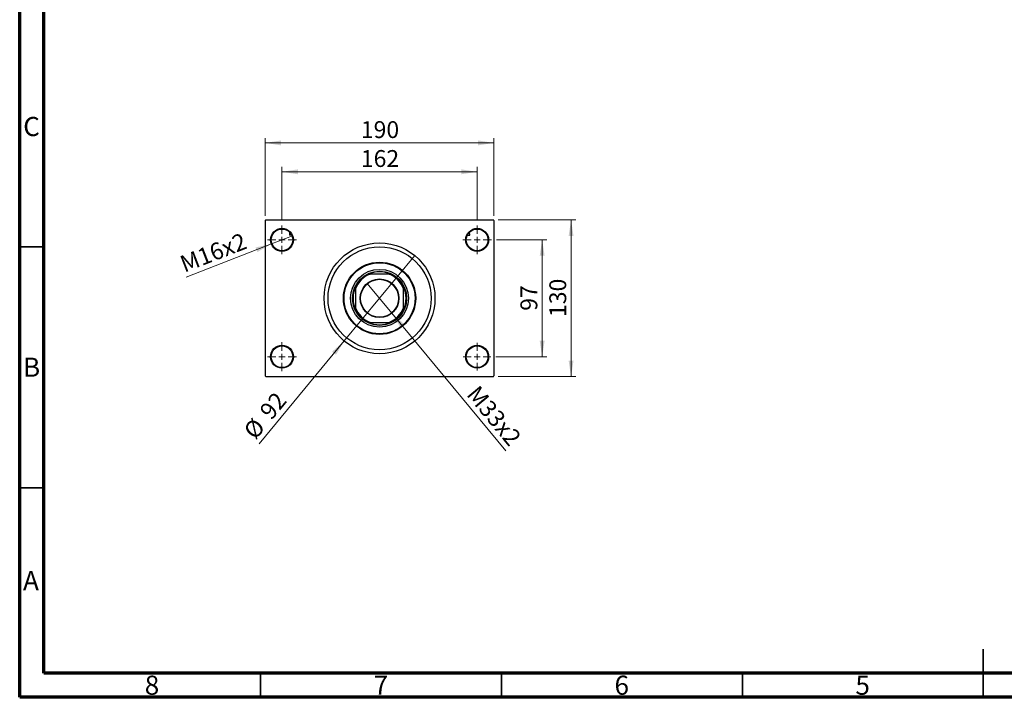
# Model space of a CAD drawing. Units: millimetres. Extents: x 15 to 424, y 5 to 292.
# Drawn here: x 15 to 219, y 5 to 146 of the extents above; entities that cross this region are included whole.
import ezdxf

# ---------------------------------------------------------------- set-up
doc = ezdxf.new("R2010")
doc.units = ezdxf.units.MM
doc.styles.add('SLDTEXTSTYLE0', font='TXT', dxfattribs={"width": 0.75})
doc.dimstyles.new('SLDDIMSTYLE1', dxfattribs={"dimtxt": 3.5, "dimasz": 3.302, "dimexe": 0, "dimexo": 0.0625, "dimgap": 0.875, "dimtad": 1, "dimdec": 0, "dimlfac": 4, "dimrnd": 1e-09, "dimzin": 12, "dimdsep": 46, "dimtxsty": 'SLDTEXTSTYLE0', "dimsah": 1, "dimcen": 0.09, "dimadec": 0, "dimazin": 3, "dimtfac": 1, "dimtdec": 0, "dimtofl": 0, "dimtmove": 0, "dimatfit": 3, "dimfxl": 1, "dimfrac": 2, "dimtolj": 1, "dimtzin": 12, "dimarcsym": 0})
doc.dimstyles.new('SLDDIMSTYLE3', dxfattribs={"dimtxt": 3.5, "dimasz": 3.302, "dimexe": 0, "dimexo": 0.0625, "dimgap": 0.875, "dimtad": 1, "dimlfac": 4, "dimrnd": 1e-09, "dimzin": 12, "dimdsep": 46, "dimtxsty": 'SLDTEXTSTYLE0', "dimblk1": 'NONE', "dimsah": 1, "dimcen": 0, "dimadec": 0, "dimazin": 3, "dimtfac": 1, "dimtmove": 0, "dimatfit": 3, "dimldrblk": 'NONE', "dimfxl": 1, "dimfrac": 2, "dimtolj": 1, "dimtzin": 12, "dimarcsym": 0})
doc.dimstyles.new('SLDDIMSTYLE4', dxfattribs={"dimtxt": 3.5, "dimasz": 3.302, "dimexe": 0, "dimexo": 0.0625, "dimgap": 0.875, "dimtad": 1, "dimdec": 0, "dimlfac": 4, "dimrnd": 1e-09, "dimzin": 12, "dimdsep": 46, "dimtxsty": 'SLDTEXTSTYLE0', "dimblk1": 'NONE', "dimsah": 1, "dimcen": 0, "dimadec": 0, "dimazin": 3, "dimtfac": 1, "dimtmove": 0, "dimatfit": 3, "dimldrblk": 'NONE', "dimfxl": 1, "dimfrac": 2, "dimtolj": 1, "dimtzin": 12, "dimarcsym": 0})

# ---------------------------------------------------------------- blocks, each defined once
blk = doc.blocks.new('_D_8')
at = {"color": 7, "linetype": 'Continuous', "lineweight": 0}
for q in [(87.13, 90.9), (115.93, 56.15)]:
    blk.add_line((92.25, 84.72), q, dxfattribs=at)
at = {"color": 7, "linetype": 'Continuous', "lineweight": 18}
blk.add_solid([(92.25, 84.72), (93.97, 81.85), (94.75, 82.5)], dxfattribs=at)
at = {"color": 7, "linetype": 'Continuous', "lineweight": 18, "insert": (110.28, 70.02), "char_height": 3.5, "attachment_point": 1, "rotation": 309.6442, "style": 'SLDTEXTSTYLE0'}
blk.add_mtext('M33x2', dxfattribs=at)
blk = doc.blocks.new('_None')
blk = doc.blocks.new('_D_9')
at = {"color": 7, "linetype": 'Continuous', "lineweight": 0}
for q in [(97.03, 96.67), (64.68, 57.62)]:
    blk.add_line((82.35, 78.95), q, dxfattribs=at)
at = {"color": 7, "linetype": 'Continuous', "lineweight": 18}
blk.add_solid([(82.35, 78.95), (79.85, 76.74), (80.64, 76.09)], dxfattribs=at)
at = {"color": 7, "linetype": 'Continuous', "lineweight": 18, "char_height": 3.5, "attachment_point": 1, "rotation": 50.3558, "style": 'SLDTEXTSTYLE0'}
for s, insert in [('92', (64.54, 64.6)), ('%%c', (61.21, 60.5))]:
    blk.add_mtext(s, dxfattribs=dict(at, insert=insert))
blk = doc.blocks.new('_D_10')
at = {"color": 7, "linetype": 'Continuous', "lineweight": 0}
for p, q in [((113.94, 99.94), (124.44, 99.94)), ((123.44, 99.94), (123.44, 75.69)), ((113.81, 75.69), (124.44, 75.69))]:
    blk.add_line(p, q, dxfattribs=at)
at = {"color": 7, "linetype": 'Continuous', "lineweight": 18}
for points in [[(123.44, 99.94), (122.93, 96.63), (123.95, 96.63)], [(123.44, 75.69), (123.95, 78.99), (122.93, 78.99)]]:
    blk.add_solid(points, dxfattribs=at)
at = {"color": 7, "linetype": 'Continuous', "lineweight": 18, "insert": (118.93, 85.22), "char_height": 3.5, "attachment_point": 1, "rotation": 90, "style": 'SLDTEXTSTYLE0'}
blk.add_mtext('97', dxfattribs=at)
blk = doc.blocks.new('_D_11')
at = {"color": 7, "linetype": 'Continuous', "lineweight": 0}
for p, q in [((114.31, 104.06), (130.44, 104.06)), ((129.44, 71.56), (129.44, 104.06)), ((114.31, 71.56), (130.44, 71.56))]:
    blk.add_line(p, q, dxfattribs=at)
at = {"color": 7, "linetype": 'Continuous', "lineweight": 18}
for points in [[(129.44, 104.06), (128.93, 100.76), (129.95, 100.76)], [(129.44, 71.56), (129.95, 74.86), (128.93, 74.86)]]:
    blk.add_solid(points, dxfattribs=at)
at = {"color": 7, "linetype": 'Continuous', "lineweight": 18, "insert": (124.93, 83.93), "char_height": 3.5, "attachment_point": 1, "rotation": 90, "style": 'SLDTEXTSTYLE0'}
blk.add_mtext('130', dxfattribs=at)
blk = doc.blocks.new('_D_12')
at = {"color": 7, "linetype": 'Continuous', "lineweight": 0}
for p, q in [((69.44, 103.94), (69.44, 115.06)), ((109.94, 103.94), (109.94, 115.06)), ((69.44, 114.06), (109.94, 114.06))]:
    blk.add_line(p, q, dxfattribs=at)
at = {"color": 7, "linetype": 'Continuous', "lineweight": 18}
for points in [[(69.44, 114.06), (72.74, 113.55), (72.74, 114.57)], [(109.94, 114.06), (106.64, 114.57), (106.64, 113.55)]]:
    blk.add_solid(points, dxfattribs=at)
at = {"color": 7, "linetype": 'Continuous', "lineweight": 18, "insert": (85.81, 118.57), "char_height": 3.5, "attachment_point": 1, "style": 'SLDTEXTSTYLE0'}
blk.add_mtext('162', dxfattribs=at)
blk = doc.blocks.new('_D_13')
at = {"color": 7, "linetype": 'Continuous', "lineweight": 0}
for p, q in [((65.94, 104.94), (65.94, 121.06)), ((113.44, 104.94), (113.44, 121.06)), ((65.94, 120.06), (113.44, 120.06))]:
    blk.add_line(p, q, dxfattribs=at)
at = {"color": 7, "linetype": 'Continuous', "lineweight": 18}
for points in [[(65.94, 120.06), (69.24, 119.55), (69.24, 120.57)], [(113.44, 120.06), (110.14, 120.57), (110.14, 119.55)]]:
    blk.add_solid(points, dxfattribs=at)
at = {"color": 7, "linetype": 'Continuous', "lineweight": 18, "insert": (85.81, 124.57), "char_height": 3.5, "attachment_point": 1, "style": 'SLDTEXTSTYLE0'}
blk.add_mtext('190', dxfattribs=at)
blk = doc.blocks.new('_D_14')
at = {"color": 7, "linetype": 'Continuous', "lineweight": 0}
for q in [(71.65, 100.79), (49.52, 92.22)]:
    blk.add_line((67.23, 99.08), q, dxfattribs=at)
at = {"color": 7, "linetype": 'Continuous', "lineweight": 18}
blk.add_solid([(67.23, 99.08), (63.96, 98.36), (64.33, 97.41)], dxfattribs=at)
at = {"color": 7, "linetype": 'Continuous', "lineweight": 18, "insert": (47.91, 96.38), "char_height": 3.5, "attachment_point": 1, "rotation": 21.1762, "style": 'SLDTEXTSTYLE0'}
blk.add_mtext('M16x2', dxfattribs=at)
blk = doc.blocks.new('SW_CENTERMARKSYMBOL_2')
at = {"color": 0, "linetype": 'Continuous', "lineweight": 18}
for p, q in [((0, 1.25), (0, 3)), ((-1.25, 0), (-3, 0)), ((0, 0), (-0.625, 0)), ((0, 0), (0, 0.625)), ((0, 0), (0, -0.625)), ((0, 0), (0.625, 0)), ((1.25, 0), (3, 0)), ((0, -1.25), (0, -3))]:
    blk.add_line(p, q, dxfattribs=at)
blk = doc.blocks.new('SW_CENTERMARKSYMBOL_3')
at = {"color": 0, "linetype": 'Continuous', "lineweight": 18}
for p, q in [((0, 1.25), (0, 3)), ((-1.25, 0), (-3, 0)), ((0, 0), (-0.625, 0)), ((0, 0), (0, 0.625)), ((0, 0), (0, -0.625)), ((0, 0), (0.625, 0)), ((1.25, 0), (3, 0)), ((0, -1.25), (0, -3))]:
    blk.add_line(p, q, dxfattribs=at)
blk = doc.blocks.new('SW_CENTERMARKSYMBOL_4')
at = {"color": 0, "linetype": 'Continuous', "lineweight": 18}
for p, q in [((0, 1.25), (0, 2.875)), ((-1.25, 0), (-2.875, 0)), ((0, 0), (-0.625, 0)), ((0, 0), (0, 0.625)), ((0, 0), (0, -0.625)), ((0, 0), (0.625, 0)), ((1.25, 0), (2.875, 0)), ((0, -1.25), (0, -2.875))]:
    blk.add_line(p, q, dxfattribs=at)
blk = doc.blocks.new('SW_CENTERMARKSYMBOL_5')
at = {"color": 0, "linetype": 'Continuous', "lineweight": 18}
for p, q in [((0, 1.25), (0, 3)), ((-1.25, 0), (-3, 0)), ((0, 0), (-0.625, 0)), ((0, 0), (0, 0.625)), ((0, 0), (0, -0.625)), ((0, 0), (0.625, 0)), ((1.25, 0), (3, 0)), ((0, -1.25), (0, -3))]:
    blk.add_line(p, q, dxfattribs=at)

msp = doc.modelspace()

# ---------------------------------------------------------------- linework, layer by layer
at = {"color": 7, "linetype": 'Continuous', "lineweight": 70}
for p, q in [((15, 5), (15, 292)), ((20, 10), (20, 287)), ((410, 10), (20, 10)), ((415, 5), (15, 5))]:
    msp.add_line(p, q, dxfattribs=at)
at = {"color": 7, "linetype": 'Continuous', "lineweight": 25}
for p, q in [((66.065, 104.06), (65.94, 103.935)), ((65.94, 103.935), (65.94, 71.685)), ((66.065, 104.06), (113.315, 104.06)), ((113.44, 103.935), (113.315, 104.06)), ((113.44, 103.935), (113.44, 71.685)), ((71.0059, 101.5507), (70.984, 100.931)), ((71.4659, 100.9139), (70.984, 100.931)), ((107.9141, 100.9139), (108.396, 100.931)), ((108.396, 100.931), (108.3741, 101.5507)), ((87.3987, 92.81), (87.7175, 92.81)), ((91.6625, 92.81), (87.7175, 92.81)), ((91.6625, 92.81), (91.9813, 92.81)), ((84.69, 89.7825), (84.69, 90.1013)), ((94.69, 90.1013), (94.69, 89.7825)), ((84.69, 89.7825), (84.69, 85.8375)), ((94.69, 85.8375), (94.69, 89.7825)), ((84.69, 85.5187), (84.69, 85.8375)), ((94.69, 85.8375), (94.69, 85.5187)), ((87.7175, 82.81), (87.3987, 82.81)), ((87.7175, 82.81), (91.6625, 82.81)), ((91.9813, 82.81), (91.6625, 82.81)), ((65.94, 71.685), (66.065, 71.56)), ((66.065, 71.56), (113.315, 71.56)), ((113.315, 71.56), (113.44, 71.685))]:
    msp.add_line(p, q, dxfattribs=at)
at = {"color": 7, "linetype": 'Continuous', "lineweight": 35}
for p, q in [((20, 98.5), (15, 98.5)), ((20, 48.5), (15, 48.5)), ((215, 5), (215, 15)), ((65, 10), (65, 5)), ((115, 10), (115, 5)), ((165, 10), (165, 5)), ((215, 10), (215, 5))]:
    msp.add_line(p, q, dxfattribs=at)
at = {"color": 7, "linetype": 'Continuous', "lineweight": 25}
for centre, radius in [((69.44, 99.935), 2.375), ((69.44, 99.935), 2.25), ((109.94, 99.935), 2.375), ((109.94, 99.935), 2.25), ((89.69, 87.81), 11.5), ((89.69, 87.81), 10.6875), ((89.69, 87.81), 7.5), ((89.69, 87.81), 7.375), ((89.69, 87.81), 6), ((89.69, 87.81), 5.625), ((89.69, 87.81), 4.0125), ((89.69, 87.81), 3.9375), ((69.44, 75.685), 2.375), ((69.44, 75.685), 2.25), ((109.94, 75.685), 2.375), ((109.94, 75.685), 2.25)]:
    msp.add_circle(centre, radius, dxfattribs=at)
for radius, start, end in [(5.375, 111.528904, 158.471096), (5.5, 114.619977, 155.380023), (5.5, 65.380023, 114.619977), (5.375, 21.528904, 68.471096), (5.5, 24.619977, 65.380023), (5.5, 155.380023, 204.619977), (5.5, 335.380023, 24.619977), (5.375, 201.528904, 248.471096), (5.375, 291.528904, 338.471096), (5.5, 204.619977, 245.380023), (5.5, 294.619977, 335.380023), (5.5, 245.380023, 294.619977)]:
    msp.add_arc((89.69, 87.81), radius, start, end, dxfattribs=at)

# ---------------------------------------------------------------- block references
at = {"color": 7, "linetype": 'Continuous', "lineweight": 0}
for name, p in [('SW_CENTERMARKSYMBOL_2', (69.44, 99.935)), ('SW_CENTERMARKSYMBOL_3', (109.94, 99.935)), ('SW_CENTERMARKSYMBOL_5', (69.44, 75.685)), ('SW_CENTERMARKSYMBOL_4', (109.94, 75.685))]:
    msp.add_blockref(name, p, dxfattribs=at)

# ---------------------------------------------------------------- texts
at = {"color": 7, "linetype": 'Continuous', "lineweight": 0, "char_height": 3.9688, "attachment_point": 2, "style": 'SLDTEXTSTYLE0'}
for s, insert in [('C', (17.4587, 125.4462)), ('B', (17.4706, 75.4958)), ('A', (17.3397, 31.1962)), ('8', (42.46, 9.4958)), ('7', (89.96, 9.4958)), ('6', (139.96, 9.4958)), ('5', (189.96, 9.4958))]:
    msp.add_mtext(s, dxfattribs=dict(at, insert=insert))

# ---------------------------------------------------------------- dimensions: what is measured, and where the dimension line sits
at = {"color": 7, "linetype": 'Continuous', "lineweight": 18}
for base, p1, p2, picture, middle in [((113.44, 120.06), (65.94, 103.935), (113.44, 103.935), '_D_13', (89.69, 120.06)), ((109.94, 114.06), (69.44, 102.935), (109.94, 102.935), '_D_12', (89.69, 114.06))]:
    dim = msp.add_linear_dim(base=base, p1=p1, p2=p2, dimstyle='SLDDIMSTYLE1', dxfattribs=at)
    dim.commit()
    dim.dimension.update_dxf_attribs({"geometry": picture, "text_midpoint": middle, "dimtype": 160})
for base, p1, p2, picture, middle in [((129.44, 104.06), (113.315, 71.56), (113.315, 104.06), '_D_11', (129.44, 87.81)), ((123.44, 75.685), (112.94, 99.935), (112.815, 75.685), '_D_10', (123.44, 87.81))]:
    dim = msp.add_linear_dim(base=base, p1=p1, p2=p2, angle=90, dimstyle='SLDDIMSTYLE1', dxfattribs=at)
    dim.commit()
    dim.dimension.update_dxf_attribs({"geometry": picture, "text_midpoint": middle, "dimtype": 160})
for p1, p2, text, picture, middle in [((71.6546, 100.7929), (67.2254, 99.0771), 'M16x2', '_D_14', (55.94, 94.7052)), ((87.13, 90.8997), (92.25, 84.7203), 'M33x2', '_D_8', (111.44, 61.56))]:
    dim = msp.add_diameter_dim_2p(p1=p1, p2=p2, text=text, dimstyle='SLDDIMSTYLE3', override={"dimpost": '<>'}, dxfattribs=at)
    dim.commit()
    dim.dimension.update_dxf_attribs({"geometry": picture, "text_midpoint": middle, "dimtype": 163})
dim = msp.add_diameter_dim_2p(p1=(97.0272, 96.6652), p2=(82.3528, 78.9548), dimstyle='SLDDIMSTYLE4', dxfattribs=at)
dim.commit()
dim.dimension.update_dxf_attribs({"geometry": '_D_9', "text_midpoint": (67.94, 61.56), "dimtype": 163})

doc.saveas('drawing.dxf')
